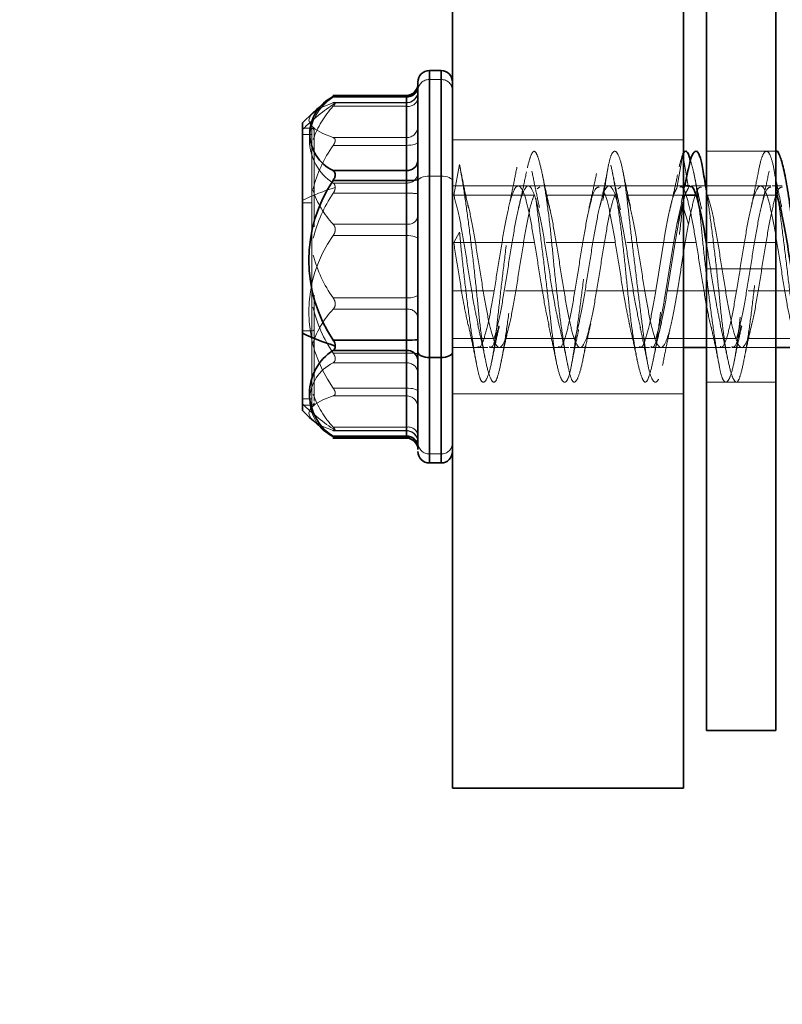
# Model space of a CAD drawing. Units: millimetres. Extents: x 28 to 558, y 39 to 400.
# Drawn here: x 83 to 87, y 264 to 268 of the extents above; entities that cross this region are included whole.
import ezdxf

# ---------------------------------------------------------------- set-up
doc = ezdxf.new("R2010")
doc.units = ezdxf.units.MM
doc.linetypes.add('HIDDEN', pattern=[1.905, 1.27, -0.635])
doc.layers.add('DIMENSION', color=7, linetype='Continuous')
doc.styles.add('SLDTEXTSTYLE0', font='TXT', dxfattribs={"width": 0.605})
doc.dimstyles.new('SLDDIMSTYLE0', dxfattribs={"dimtxt": 2.5, "dimasz": 2.5, "dimexe": 0, "dimexo": 0.0625, "dimtad": 1, "dimlfac": 10, "dimrnd": 1e-09, "dimzin": 12, "dimdsep": 46, "dimtxsty": 'SLDTEXTSTYLE0', "dimsah": 1, "dimcen": 0.09, "dimadec": 0, "dimazin": 3, "dimtfac": 1, "dimtofl": 0, "dimtmove": 0, "dimatfit": 3, "dimfxl": 1, "dimfrac": 2, "dimtolj": 1, "dimtzin": 12, "dimarcsym": 0})

# ---------------------------------------------------------------- blocks, each defined once
blk = doc.blocks.new('_D')
at = {"layer": 'DIMENSION', "transparency": 16777216}
for p, q in [((74.163, 279.403), (36.9061, 279.403)), ((37.9061, 279.403), (37.9061, 234.403)), ((84.663, 234.403), (36.9061, 234.403))]:
    blk.add_line(p, q, dxfattribs=at)
for points in [[(37.9061, 279.403), (37.5215, 276.903), (38.2908, 276.903)], [(37.9061, 234.403), (38.2908, 236.903), (37.5215, 236.903)]]:
    blk.add_solid(points, dxfattribs=at)
at = {"layer": 'DIMENSION', "transparency": 16777216, "char_height": 2.5, "attachment_point": 1, "rotation": 90, "style": 'SLDTEXTSTYLE0'}
for s, insert in [('450', (34.6835, 255.2437)), ('HZul.:', (34.6835, 246.084))]:
    blk.add_mtext(s, dxfattribs=dict(at, insert=insert))
blk = doc.blocks.new('_D_3')
at = {"layer": 'DIMENSION', "transparency": 16777216}
for p, q in [((68.7881, 376.403), (29.9494, 376.403)), ((30.9494, 234.403), (30.9494, 376.403)), ((84.663, 234.403), (29.9494, 234.403))]:
    blk.add_line(p, q, dxfattribs=at)
for points in [[(30.9494, 376.403), (30.5648, 373.903), (31.3341, 373.903)], [(30.9494, 234.403), (31.3341, 236.903), (30.5648, 236.903)]]:
    blk.add_solid(points, dxfattribs=at)
at = {"layer": 'DIMENSION', "transparency": 16777216, "insert": (27.7268, 301.5835), "char_height": 2.5, "attachment_point": 1, "rotation": 90, "style": 'SLDTEXTSTYLE0'}
blk.add_mtext('1420', dxfattribs=at)
blk = doc.blocks.new('_D_4')
at = {"layer": 'DIMENSION', "transparency": 16777216}
for p, q in [((76.163, 269.403), (76.163, 225.1018)), ((264.663, 234.403), (264.663, 225.1018)), ((76.163, 226.1018), (264.663, 226.1018))]:
    blk.add_line(p, q, dxfattribs=at)
for points in [[(76.163, 226.1018), (78.663, 225.7172), (78.663, 226.4865)], [(264.663, 226.1018), (262.163, 226.4865), (262.163, 225.7172)]]:
    blk.add_solid(points, dxfattribs=at)
at = {"layer": 'DIMENSION', "transparency": 16777216, "insert": (166.4958, 229.3245), "char_height": 2.5, "attachment_point": 1, "style": 'SLDTEXTSTYLE0'}
blk.add_mtext('1885', dxfattribs=at)
blk = doc.blocks.new('_D_5')
at = {"layer": 'DIMENSION', "transparency": 16777216}
for p, q in [((124.663, 279.403), (155.7721, 279.403)), ((154.7721, 279.403), (154.7721, 234.403))]:
    blk.add_line(p, q, dxfattribs=at)
for points in [[(154.7721, 279.403), (154.3874, 276.903), (155.1567, 276.903)], [(154.7721, 234.403), (155.1567, 236.903), (154.3874, 236.903)]]:
    blk.add_solid(points, dxfattribs=at)
at = {"layer": 'DIMENSION', "transparency": 16777216, "insert": (151.5494, 253.3688), "char_height": 2.5, "attachment_point": 1, "rotation": 90, "style": 'SLDTEXTSTYLE0'}
blk.add_mtext('450', dxfattribs=at)

msp = doc.modelspace()

# ---------------------------------------------------------------- linework, layer by layer
at = {"color": 7, "linetype": 'Continuous', "lineweight": 35}
for p, q in [((85.163, 264.903), (85.163, 279.403)), ((86.163, 264.903), (86.163, 279.403)), ((86.263, 273.9497), (86.263, 265.153)), ((86.563, 273.9497), (86.563, 265.153)), ((85.113, 268.0116), (85.063, 268.0116)), ((84.963, 267.9038), (84.6449, 267.9038)), ((84.6458, 267.8981), (84.963, 267.8981)), ((84.963, 267.5778), (84.963, 267.8981)), ((84.513, 267.7841), (84.513, 266.8738)), ((86.1836, 267.584), (86.1688, 267.5116)), ((84.6458, 267.5778), (84.963, 267.5778)), ((84.963, 267.5357), (84.963, 267.5778)), ((84.6458, 267.5357), (84.963, 267.5357)), ((84.963, 266.8435), (84.963, 267.5357)), ((86.1913, 267.5116), (86.163, 267.5116)), ((86.263, 267.5116), (86.2613, 267.5116)), ((84.513, 266.8738), (84.513, 266.5391)), ((84.6458, 266.8435), (84.963, 266.8435)), ((84.963, 266.7991), (84.963, 266.8435)), ((84.6458, 266.7991), (84.963, 266.7991)), ((84.963, 266.4272), (84.963, 266.7991)), ((86.163, 266.8116), (86.263, 266.8116)), ((86.563, 266.8116), (86.663, 266.8116)), ((85.113, 266.7687), (85.063, 266.7687)), ((84.6449, 266.4194), (84.963, 266.4194)), ((84.6458, 266.4272), (84.963, 266.4272)), ((85.063, 266.3116), (85.113, 266.3116)), ((86.263, 265.153), (86.563, 265.153)), ((85.163, 264.903), (86.163, 264.903))]:
    msp.add_line(p, q, dxfattribs=at)
at = {"color": 8, "linetype": 'Continuous', "lineweight": 35}
for p, q in [((85.063, 266.7687), (85.063, 268.0116)), ((85.113, 268.0116), (85.113, 266.7687)), ((84.963, 267.8981), (84.963, 267.9038)), ((86.163, 267.4719), (86.218, 267.4719)), ((86.563, 267.4719), (86.568, 267.4719)), ((85.063, 266.3116), (85.063, 266.7687)), ((85.113, 266.7687), (85.113, 266.3116)), ((84.963, 266.4194), (84.963, 266.4272))]:
    msp.add_line(p, q, dxfattribs=at)
at = {"color": 7, "linetype": 'HIDDEN', "lineweight": 18}
for p, q in [((85.063, 268.0116), (85.063, 267.5545)), ((85.063, 266.3508), (85.063, 268.0077)), ((85.113, 267.5545), (85.113, 268.0116)), ((85.113, 266.3508), (85.113, 268.0077)), ((85.113, 267.9724), (85.063, 267.9724)), ((85.063, 267.9724), (85.063, 266.3155)), ((85.113, 267.9724), (85.113, 266.3155)), ((84.6458, 267.8959), (84.963, 267.8959)), ((84.963, 267.9038), (84.963, 267.8959)), ((84.963, 267.8959), (84.963, 267.524)), ((84.963, 267.8725), (84.6446, 267.8725)), ((84.6458, 267.8713), (84.963, 267.8713)), ((84.6458, 267.8563), (84.963, 267.8563)), ((84.963, 267.8563), (84.963, 267.8724)), ((84.963, 267.7209), (84.963, 267.8713)), ((84.963, 267.8563), (84.963, 267.3457)), ((84.553, 267.7616), (84.513, 267.7616)), ((84.553, 267.7616), (84.553, 266.8842)), ((84.513, 267.7339), (84.553, 267.7339)), ((84.6458, 267.7209), (84.963, 267.7209)), ((84.963, 267.6871), (84.963, 267.7209)), ((86.163, 267.7116), (85.163, 267.7116)), ((84.6458, 267.6871), (84.963, 267.6871)), ((84.963, 267.0263), (84.963, 267.6871)), ((86.1597, 267.6484), (86.1347, 267.5024)), ((86.1847, 267.5024), (86.1597, 267.6484)), ((86.563, 267.6616), (86.263, 267.6616)), ((85.193, 267.605), (85.168, 267.4719)), ((85.218, 267.4719), (85.193, 267.605)), ((85.113, 267.5545), (85.063, 267.5545)), ((85.063, 267.5545), (85.063, 266.3116)), ((85.113, 266.3116), (85.113, 267.5545)), ((84.6458, 267.524), (84.963, 267.524)), ((84.963, 267.524), (84.963, 267.4797)), ((85.4913, 267.5116), (85.163, 267.5116)), ((85.5413, 267.5116), (85.4975, 267.5116)), ((85.5292, 267.4988), (85.5413, 267.5069)), ((85.8413, 267.5116), (85.5413, 267.5116)), ((85.8913, 267.5116), (85.8475, 267.5116)), ((85.8792, 267.4988), (85.8913, 267.5069)), ((86.163, 267.5116), (85.8913, 267.5116)), ((86.2413, 267.5116), (86.1975, 267.5116)), ((86.2613, 267.5116), (86.2413, 267.5116)), ((86.5413, 267.5116), (86.263, 267.5116)), ((86.5913, 267.5116), (86.5475, 267.5116)), ((84.6458, 267.4797), (84.963, 267.4797)), ((84.963, 267.4797), (84.963, 266.7875)), ((85.218, 267.4719), (85.168, 267.4719)), ((85.218, 267.4719), (85.518, 267.4719)), ((85.568, 267.4719), (85.868, 267.4719)), ((85.918, 267.4719), (86.163, 267.4719)), ((86.268, 267.4719), (86.563, 267.4719)), ((84.513, 267.4389), (84.553, 267.4389)), ((86.1347, 267.3461), (86.1554, 267.4414)), ((86.1597, 267.4252), (86.1347, 267.3461)), ((86.1847, 267.3461), (86.1597, 267.4252)), ((84.6458, 267.3457), (84.963, 267.3457)), ((84.963, 267.3457), (84.963, 267.2969)), ((84.6458, 267.2969), (84.963, 267.2969)), ((84.963, 267.2969), (84.963, 266.636)), ((85.193, 267.3117), (85.168, 267.2666)), ((85.218, 267.2666), (85.168, 267.2666)), ((85.218, 267.2666), (85.518, 267.2666)), ((85.568, 267.2666), (85.868, 267.2666)), ((85.918, 267.2666), (86.218, 267.2666)), ((86.268, 267.2666), (86.568, 267.2666)), ((86.263, 267.153), (86.563, 267.153)), ((84.563, 267.0388), (84.563, 266.8889)), ((84.6458, 267.0263), (84.963, 267.0263)), ((84.963, 266.9774), (84.963, 267.0263)), ((85.163, 267.0565), (85.343, 267.0565)), ((85.393, 267.0565), (85.693, 267.0565)), ((85.743, 267.0565), (86.043, 267.0565)), ((86.093, 267.0565), (86.393, 267.0565)), ((86.443, 267.0565), (86.743, 267.0565)), ((84.6458, 266.9774), (84.963, 266.9774)), ((84.963, 266.4669), (84.963, 266.9774)), ((84.513, 266.8842), (84.553, 266.8842)), ((84.553, 266.8842), (84.553, 266.5616)), ((85.163, 266.8512), (85.343, 266.8512)), ((85.393, 266.8512), (85.693, 266.8512)), ((85.743, 266.8512), (86.043, 266.8512)), ((86.093, 266.8512), (86.393, 266.8512)), ((86.443, 266.8512), (86.743, 266.8512)), ((84.6458, 266.7875), (84.963, 266.7875)), ((84.963, 266.7875), (84.963, 266.7453)), ((85.163, 266.8116), (85.3163, 266.8116)), ((85.3225, 266.8116), (85.3663, 266.8116)), ((85.3663, 266.8116), (85.6663, 266.8116)), ((85.6725, 266.8116), (85.7163, 266.8116)), ((85.7163, 266.8116), (86.0163, 266.8116)), ((86.0225, 266.8116), (86.0663, 266.8116)), ((86.0663, 266.8116), (86.163, 266.8116)), ((86.263, 266.8116), (86.3663, 266.8116)), ((86.3725, 266.8116), (86.4163, 266.8116)), ((86.4163, 266.8116), (86.563, 266.8116)), ((84.6458, 266.7453), (84.963, 266.7453)), ((84.963, 266.7453), (84.963, 266.4251)), ((86.263, 266.6616), (86.563, 266.6616)), ((84.6458, 266.636), (84.963, 266.636)), ((84.6458, 266.6022), (84.963, 266.6022)), ((84.963, 266.636), (84.963, 266.6022)), ((84.963, 266.6022), (84.963, 266.4519)), ((85.163, 266.6116), (86.163, 266.6116)), ((84.513, 266.5893), (84.553, 266.5893)), ((84.513, 266.5616), (84.553, 266.5616)), ((84.6446, 266.4507), (84.963, 266.4507)), ((84.6458, 266.4669), (84.963, 266.4669)), ((84.6458, 266.4519), (84.963, 266.4519)), ((84.963, 266.4669), (84.963, 266.4508)), ((84.6458, 266.4251), (84.963, 266.4251)), ((84.963, 266.4251), (84.963, 266.4194)), ((85.113, 266.3508), (85.063, 266.3508))]:
    msp.add_line(p, q, dxfattribs=at)
at = {"color": 7, "linetype": 'HIDDEN', "lineweight": 18, "flags": 128}
for points in [[(84.6458, 267.8713), (84.6005, 267.854), (84.5674, 267.8354), (84.5473, 267.816), (84.5405, 267.7961), (84.5473, 267.7762), (84.5674, 267.7568), (84.6005, 267.7382), (84.6458, 267.7209)], [(85.013, 267.7021), (85.0121, 267.6992), (85.0092, 267.6964), (85.0046, 267.6938), (84.9984, 267.6915), (84.9908, 267.6897), (84.9822, 267.6883), (84.9728, 267.6874), (84.963, 267.6871)], [(85.013, 267.5314), (85.014, 267.5359), (85.0168, 267.5402), (85.0215, 267.5442), (85.0277, 267.5477), (85.0353, 267.5506), (85.0439, 267.5527), (85.0533, 267.5541), (85.063, 267.5545)], [(85.163, 267.5314), (85.1621, 267.5359), (85.1592, 267.5402), (85.1546, 267.5442), (85.1484, 267.5477), (85.1408, 267.5506), (85.1322, 267.5527), (85.1228, 267.5541), (85.113, 267.5545)], [(85.013, 267.2819), (85.0121, 267.2848), (85.0092, 267.2876), (85.0046, 267.2902), (84.9984, 267.2925), (84.9908, 267.2944), (84.9822, 267.2958), (84.9728, 267.2966), (84.963, 267.2969)], [(85.013, 267.0413), (85.0121, 267.0383), (85.0092, 267.0355), (85.0046, 267.0329), (84.9984, 267.0307), (84.9908, 267.0288), (84.9822, 267.0274), (84.9728, 267.0265), (84.963, 267.0263)], [(84.563, 266.8889), (84.5628, 266.888), (84.5623, 266.8871), (84.5613, 266.8863), (84.5601, 266.8856), (84.5586, 266.885), (84.5569, 266.8846), (84.555, 266.8843), (84.553, 266.8842)], [(84.6458, 266.4519), (84.6005, 266.4692), (84.5674, 266.4878), (84.5473, 266.5072), (84.5405, 266.5271), (84.5473, 266.5469), (84.5674, 266.5664), (84.6005, 266.5849), (84.6458, 266.6022)], [(85.013, 266.621), (85.0121, 266.624), (85.0092, 266.6268), (85.0046, 266.6294), (84.9984, 266.6316), (84.9908, 266.6335), (84.9822, 266.6349), (84.9728, 266.6358), (84.963, 266.636)]]:
    msp.add_lwpolyline(points, dxfattribs=at)
at = {"color": 7, "linetype": 'Continuous', "lineweight": 35, "flags": 128}
for points in [[(85.013, 266.7918), (85.014, 266.7873), (85.0168, 266.7829), (85.0215, 266.7789), (85.0277, 266.7754), (85.0353, 266.7726), (85.0439, 266.7704), (85.0533, 266.7691), (85.063, 266.7687)], [(85.163, 266.7918), (85.1621, 266.7873), (85.1592, 266.7829), (85.1546, 266.7789), (85.1484, 266.7754), (85.1408, 266.7726), (85.1322, 266.7704), (85.1228, 266.7691), (85.113, 266.7687)]]:
    msp.add_lwpolyline(points, dxfattribs=at)
at = {"color": 7, "linetype": 'Continuous', "lineweight": 35}
for centre, radius, start, end in [((85.063, 267.9616), 0.05, 90, 180), ((85.113, 267.9616), 0.05, 0, 90), ((84.963, 267.9538), 0.05, 270, 0), ((84.9657, 267.9454), 0.0474, 266.7714, 356.3586), ((85.163, 267.1616), 0.9, 125.466, 136.2383), ((84.722, 267.738), 0.1773, 115.4393, 244.5607), ((84.9657, 267.6252), 0.0474, 266.7714, 356.3586), ((85.162, 267.1896), 0.6215, 146.1581, 213.8419), ((84.9755, 267.8276), 0.2922, 267.5529, 277.3777), ((84.9727, 267.8373), 1.0675, 244.4969, 252.6816), ((84.9755, 267.1354), 0.2922, 267.5529, 277.3777), ((84.7638, 266.6132), 0.2202, 122.3873, 237.6127), ((84.9666, 266.7527), 0.0466, 5.2576, 94.434), ((85.163, 267.1616), 0.9, 223.7617, 234.8828), ((84.9666, 266.3808), 0.0466, 5.2576, 94.434), ((84.963, 266.3694), 0.05, 0, 90), ((85.063, 266.3616), 0.05, 180, 270), ((85.113, 266.3616), 0.05, 270, 0)]:
    msp.add_arc(centre, radius, start, end, dxfattribs=at)
at = {"color": 7, "linetype": 'HIDDEN', "lineweight": 18}
for centre, radius, start, end in [((85.0619, 267.9235), 0.0489, 88.6799, 178.6161), ((85.1142, 267.9235), 0.0489, 1.3839, 91.3201), ((84.9666, 267.9424), 0.0466, 265.566, 354.7424), ((84.963, 267.9225), 0.05, 270, 0), ((84.7638, 267.71), 0.2202, 122.3873, 237.6127), ((84.9636, 267.9207), 0.0494, 269.3175, 359.3009), ((84.9698, 267.9001), 0.0444, 261.1991, 346.9189), ((85.1412, 267.1241), 0.8906, 123.0983, 134.8578), ((84.9435, 267.5789), 0.4069, 137.026, 160.7289), ((84.553, 267.7516), 0.01, 0, 90), ((84.9636, 267.7703), 0.0494, 269.3175, 359.3009), ((85.1196, 267.3534), 0.5795, 144.8399, 165.698), ((84.9666, 267.5705), 0.0466, 265.566, 354.7424), ((84.9727, 266.4858), 1.0675, 107.3184, 115.5031), ((84.9428, 267.6225), 0.406, 198.6182, 222.9919), ((85.1621, 267.1335), 0.6216, 146.1607, 165.8294), ((84.9755, 267.1877), 0.2922, 82.6223, 92.4471), ((84.9698, 267.3896), 0.0444, 261.1991, 346.9189), ((85.1125, 266.9665), 0.5718, 144.6987, 215.3013), ((85.1198, 267.3601), 0.5797, 194.8531, 215.1582), ((85.1621, 267.1337), 0.6216, 193.6379, 213.8393), ((84.9428, 266.7006), 0.406, 137.0081, 161.3818), ((84.9698, 266.9336), 0.0444, 13.0811, 98.8009), ((84.9755, 266.4956), 0.2922, 82.6223, 92.4471), ((84.722, 266.5852), 0.1773, 115.4393, 244.5607), ((84.9657, 266.698), 0.0474, 3.6414, 93.2286), ((84.9435, 266.7443), 0.4069, 199.2711, 222.974), ((84.9636, 266.5528), 0.0494, 0.6991, 90.6825), ((85.1412, 267.1991), 0.8906, 225.1422, 236.9017), ((84.553, 266.5716), 0.01, 270, 0), ((84.9698, 266.4231), 0.0444, 13.0811, 98.8009), ((84.9636, 266.4025), 0.0494, 0.6991, 90.6825), ((84.963, 266.4007), 0.05, 0, 90), ((84.9657, 266.3777), 0.0474, 3.6414, 93.2286), ((85.0619, 266.3997), 0.0489, 181.3839, 271.3201), ((85.1142, 266.3997), 0.0489, 268.6799, 358.6161)]:
    msp.add_arc(centre, radius, start, end, dxfattribs=at)
at = {"color": 7, "linetype": 'Continuous', "lineweight": 35}
for points, knots in [([(85.013, 266.7918), (85.013, 266.8902), (85.013, 267.0871), (85.013, 267.4082), (85.013, 267.6904), (85.013, 267.8831), (85.013, 267.972), (85.013, 267.9542), (85.013, 267.951)], [0, 0, 0, 0, 0.191441, 0.382957, 0.574443, 0.765927, 0.957411, 1, 1, 1, 1]), ([(86.1597, 267.6484), (86.1639, 267.6546), (86.1726, 267.6675), (86.1848, 267.654), (86.1921, 267.6263), (86.1939, 267.6196)], [0, 0, 0, 0, 0.415191, 0.857787, 1, 1, 1, 1]), ([(86.1836, 267.5801), (86.1853, 267.5887), (86.1923, 267.6257), (86.2058, 267.6567), (86.2222, 267.6668), (86.2365, 267.6374), (86.2481, 267.579), (86.258, 267.5177), (86.263, 267.4867)], [0, 0, 0, 0, 0.06009, 0.258383, 0.454019, 0.639712, 0.817563, 1, 1, 1, 1]), ([(86.563, 267.6576), (86.5642, 267.6592), (86.5695, 267.6667), (86.5805, 267.6455), (86.597, 267.5908), (86.6141, 267.4992), (86.6301, 267.3849), (86.6431, 267.2586), (86.6532, 267.1504), (86.6607, 267.0889), (86.663, 267.0693)], [0, 0, 0, 0, 0.038929, 0.185231, 0.339367, 0.495596, 0.647695, 0.790375, 0.933056, 1, 1, 1, 1]), ([(84.6458, 267.5357), (84.6483, 267.5397), (84.652, 267.5458), (84.6544, 267.5543), (84.6551, 267.5604), (84.6544, 267.566), (84.652, 267.5726), (84.6483, 267.5758), (84.6458, 267.5778)], [0, 0, 0, 0, 0.249564, 0.37905, 0.500063, 0.62078, 0.750586, 1, 1, 1, 1]), ([(86.1913, 267.5066), (86.1933, 267.5081), (86.2022, 267.5149), (86.2111, 267.4907), (86.218, 267.4719)], [0, 0, 0, 0, 0.221075, 1, 1, 1, 1]), ([(86.218, 267.4719), (86.2253, 267.446), (86.2399, 267.394), (86.2549, 267.3094), (86.2626, 267.2615), (86.263, 267.2589)], [0, 0, 0, 0, 0.486111, 0.972222, 1, 1, 1, 1]), ([(86.568, 267.4719), (86.5753, 267.4461), (86.5899, 267.3945), (86.6118, 267.2684), (86.6337, 267.1316), (86.6507, 267.0213), (86.6605, 266.9751), (86.663, 266.9633)], [0, 0, 0, 0, 0.230263, 0.460526, 0.690789, 0.921053, 1, 1, 1, 1]), ([(84.6549, 266.8182), (84.6544, 266.8226), (84.6534, 266.8313), (84.6484, 266.8394), (84.6458, 266.8435)], [0, 0, 0, 0, 0.500203, 1, 1, 1, 1]), ([(84.6458, 266.7991), (84.6484, 266.8015), (84.6534, 266.8061), (84.6544, 266.8142), (84.6549, 266.8182)], [0, 0, 0, 0, 0.499797, 1, 1, 1, 1]), ([(85.013, 266.3722), (85.013, 266.3753), (85.013, 266.3824), (85.013, 266.5322), (85.013, 266.7053), (85.013, 266.7918)], [0, 0, 0, 0, 0.279958, 0.64005, 1, 1, 1, 1]), ([(84.6458, 266.4251), (84.6483, 266.4234), (84.652, 266.4209), (84.6544, 266.4195), (84.6551, 266.4193), (84.6544, 266.4201), (84.652, 266.4223), (84.6483, 266.4253), (84.6458, 266.4272)], [0, 0, 0, 0, 0.249564, 0.37905, 0.500063, 0.62078, 0.750586, 1, 1, 1, 1])]:
    msp.add_open_spline(points, degree=3, knots=knots, dxfattribs=at)
at = {"color": 7, "linetype": 'HIDDEN', "lineweight": 18}
for points, knots in [([(84.6458, 267.8981), (84.6483, 267.8998), (84.652, 267.9023), (84.6544, 267.9037), (84.6551, 267.9039), (84.6544, 267.9031), (84.652, 267.9009), (84.6483, 267.8979), (84.6458, 267.8959)], [0, 0, 0, 0, 0.249564, 0.37905, 0.500063, 0.62078, 0.750586, 1, 1, 1, 1]), ([(84.6458, 267.8713), (84.6484, 267.872), (84.6534, 267.8734), (84.6544, 267.8712), (84.6549, 267.8702)], [0, 0, 0, 0, 0.499797, 1, 1, 1, 1]), ([(84.6549, 267.8702), (84.6544, 267.8684), (84.6534, 267.8649), (84.6484, 267.8591), (84.6458, 267.8563)], [0, 0, 0, 0, 0.500203, 1, 1, 1, 1]), ([(84.563, 267.7438), (84.563, 267.7462), (84.563, 267.7593), (84.563, 267.6939), (84.563, 267.5506), (84.563, 267.4136), (84.563, 267.3358), (84.563, 267.3343)], [0, 0, 0, 0, 0.06861, 0.377113, 0.685616, 0.994128, 1, 1, 1, 1]), ([(84.6458, 267.6871), (84.6483, 267.6909), (84.652, 267.6966), (84.6544, 267.704), (84.6551, 267.7091), (84.6544, 267.7134), (84.652, 267.7181), (84.6483, 267.7198), (84.6458, 267.7209)], [0, 0, 0, 0, 0.249564, 0.37905, 0.500063, 0.62078, 0.750586, 1, 1, 1, 1]), ([(85.193, 267.605), (85.1972, 267.5821), (85.2059, 267.5349), (85.2219, 267.4273), (85.239, 267.2988), (85.2556, 267.1606), (85.2698, 267.0276), (85.2817, 266.9051), (85.297, 266.798), (85.3139, 266.715), (85.3307, 266.6667), (85.346, 266.6566), (85.3579, 266.6814), (85.3722, 266.7396), (85.3887, 266.8314), (85.4058, 266.9502), (85.4218, 267.0819), (85.4347, 267.2153), (85.4476, 267.3451), (85.4636, 267.4655), (85.4807, 267.5655), (85.4972, 267.6331), (85.5115, 267.6644), (85.5233, 267.6611), (85.5386, 267.6225), (85.5555, 267.5475), (85.5724, 267.4424), (85.5877, 267.3201), (85.5996, 267.1894), (85.6138, 267.0554), (85.6304, 266.9245), (85.6475, 266.8103), (85.6635, 266.7255), (85.6764, 266.6739), (85.6892, 266.6556), (85.7053, 266.6733), (85.7224, 266.7294), (85.7389, 266.8179), (85.7531, 266.9281), (85.765, 267.0531), (85.7803, 267.1883), (85.7972, 267.3262), (85.8141, 267.4513), (85.8294, 267.5508), (85.8413, 267.6214), (85.8555, 267.6611), (85.872, 267.665), (85.8891, 267.6296), (85.9051, 267.5598), (85.918, 267.4641), (85.9309, 267.3478), (85.9469, 267.2144), (85.964, 267.0735), (85.9806, 266.9411), (85.9948, 266.8293), (86.0067, 266.7413), (86.022, 266.6811), (86.0389, 266.6554), (86.0557, 266.6691), (86.071, 266.7187), (86.0829, 266.7978), (86.0972, 266.9027), (86.1137, 267.0309), (86.1308, 267.1706), (86.1468, 267.3075), (86.1555, 267.3868), (86.1597, 267.4252)], [0, 0, 0, 0, 0.014905, 0.030794, 0.047115, 0.063217, 0.078501, 0.093139, 0.108753, 0.125, 0.141247, 0.156861, 0.171499, 0.186783, 0.202885, 0.219206, 0.235095, 0.25, 0.264905, 0.280794, 0.297115, 0.313217, 0.328501, 0.343139, 0.358753, 0.375, 0.391247, 0.406861, 0.421499, 0.436783, 0.452885, 0.469206, 0.485095, 0.5, 0.514905, 0.530794, 0.547115, 0.563217, 0.578501, 0.593139, 0.608753, 0.625, 0.641247, 0.656861, 0.671499, 0.686783, 0.702885, 0.719206, 0.735095, 0.75, 0.764905, 0.780794, 0.797115, 0.813217, 0.828501, 0.843139, 0.858753, 0.875, 0.891247, 0.906861, 0.921499, 0.936783, 0.952885, 0.969206, 0.985095, 1, 1, 1, 1]), ([(85.193, 267.3117), (85.1972, 267.2695), (85.2059, 267.1824), (85.2219, 267.0449), (85.239, 266.9137), (85.2556, 266.803), (85.2698, 266.7221), (85.2817, 266.672), (85.297, 266.6552), (85.3139, 266.6766), (85.3307, 266.7357), (85.346, 266.8242), (85.3579, 266.9342), (85.3722, 267.0609), (85.3887, 267.1999), (85.4058, 267.3376), (85.4218, 267.4586), (85.4347, 267.5551), (85.4476, 267.6248), (85.4636, 267.663), (85.4807, 267.6634), (85.4972, 267.6252), (85.5115, 267.5549), (85.5233, 267.4586), (85.5386, 267.3393), (85.5555, 267.2023), (85.5724, 267.0622), (85.5877, 266.9341), (85.5996, 266.8242), (85.6138, 266.7365), (85.6304, 266.6773), (85.6475, 266.6551), (85.6635, 266.6717), (85.6764, 266.7223), (85.6892, 266.8028), (85.7053, 266.9117), (85.7224, 267.0428), (85.7389, 267.1814), (85.7531, 267.3137), (85.765, 267.4342), (85.7803, 267.5381), (85.7972, 267.6168), (85.8141, 267.6601), (85.8294, 267.6652), (85.8413, 267.6355), (85.8555, 267.5728), (85.872, 267.4771), (85.8891, 267.3556), (85.9051, 267.2225), (85.918, 267.0891), (85.9309, 266.9606), (85.9469, 266.8427), (85.964, 266.7465), (85.9806, 266.6835), (85.9948, 266.6571), (86.0067, 266.6654), (86.022, 266.7088), (86.0389, 266.7882), (86.0557, 266.8967), (86.071, 267.0211), (86.0829, 267.1527), (86.0972, 267.2861), (86.1137, 267.4154), (86.1308, 267.5258), (86.1468, 267.6085), (86.1555, 267.6354), (86.1597, 267.6484)], [0, 0, 0, 0, 0.014905, 0.030794, 0.047115, 0.063217, 0.078501, 0.093139, 0.108753, 0.125, 0.141247, 0.156861, 0.171499, 0.186783, 0.202885, 0.219206, 0.235095, 0.25, 0.264905, 0.280794, 0.297115, 0.313217, 0.328501, 0.343139, 0.358753, 0.375, 0.391247, 0.406861, 0.421499, 0.436783, 0.452885, 0.469206, 0.485095, 0.5, 0.514905, 0.530794, 0.547115, 0.563217, 0.578501, 0.593139, 0.608753, 0.625, 0.641247, 0.656861, 0.671499, 0.686783, 0.702885, 0.719206, 0.735095, 0.75, 0.764905, 0.780794, 0.797115, 0.813217, 0.828501, 0.843139, 0.858753, 0.875, 0.891247, 0.906861, 0.921499, 0.936783, 0.952885, 0.969206, 0.985095, 1, 1, 1, 1]), ([(86.1939, 267.6196), (86.1979, 267.607), (86.2074, 267.5765), (86.2222, 267.4903), (86.2365, 267.3783), (86.2483, 267.2514), (86.2636, 267.116), (86.2805, 266.9792), (86.2974, 266.8566), (86.3127, 266.7606), (86.3246, 266.6942), (86.3388, 266.6593), (86.3554, 266.6607), (86.3725, 266.7011), (86.3885, 266.7753), (86.4014, 266.8744), (86.4142, 266.9931), (86.4303, 267.1277), (86.4474, 267.2683), (86.4639, 267.3989), (86.4781, 267.5079), (86.49, 267.5921), (86.5053, 267.6477), (86.5222, 267.6682), (86.5391, 267.6493), (86.5544, 267.595), (86.5663, 267.512), (86.5805, 267.404), (86.597, 267.2739), (86.6141, 267.1332), (86.6302, 266.999), (86.6418, 266.888), (86.6493, 266.8343), (86.6525, 266.8116)], [0, 0, 0, 0, 0.023612, 0.057513, 0.08969, 0.120509, 0.153382, 0.187588, 0.221794, 0.254667, 0.285486, 0.317664, 0.351564, 0.385925, 0.419377, 0.450758, 0.48214, 0.515592, 0.549953, 0.583853, 0.616031, 0.646849, 0.679723, 0.713929, 0.748135, 0.781008, 0.811827, 0.844004, 0.877905, 0.912266, 0.945718, 0.977099, 1, 1, 1, 1]), ([(86.263, 267.4867), (86.2632, 267.4856), (86.2686, 267.4531), (86.2807, 267.3649), (86.2974, 267.2322), (86.3127, 267.0959), (86.3246, 266.9676), (86.3388, 266.8512), (86.3554, 266.7537), (86.3725, 266.6868), (86.3885, 266.6573), (86.4014, 266.6643), (86.4142, 266.7051), (86.4303, 266.7802), (86.4474, 266.8868), (86.4639, 267.0133), (86.4781, 267.1459), (86.49, 267.2782), (86.5053, 267.405), (86.5222, 267.518), (86.5391, 267.602), (86.553, 267.6505), (86.5602, 267.6556), (86.563, 267.6576)], [0, 0, 0, 0, 0.0019352, 0.0544675, 0.1069998, 0.1574855, 0.2048154, 0.2542324, 0.3062955, 0.3590657, 0.4104406, 0.4586345, 0.5068283, 0.5582033, 0.6109735, 0.6630365, 0.7124536, 0.7597835, 0.8102691, 0.8628015, 0.9153338, 0.9658194, 1, 1, 1, 1]), ([(85.2322, 267.4151), (85.2257, 267.4446), (85.2124, 267.5049), (85.2006, 267.5661), (85.1945, 267.5973)], [0, 0, 0, 0, 0.4894365, 1, 1, 1, 1]), ([(85.4417, 267.5921), (85.4364, 267.5651), (85.4259, 267.5116), (85.4153, 267.4608), (85.41, 267.4357)], [0, 0, 0, 0, 0.506102, 1, 1, 1, 1]), ([(85.8354, 267.5848), (85.8299, 267.5566), (85.8191, 267.501), (85.8075, 267.448), (85.8018, 267.4219)], [0, 0, 0, 0, 0.5064039, 1, 1, 1, 1]), ([(86.4903, 267.5862), (86.4847, 267.5575), (86.4736, 267.5013), (86.4622, 267.4478), (86.4567, 267.4216)], [0, 0, 0, 0, 0.50975, 1, 1, 1, 1]), ([(86.5883, 267.4214), (86.5827, 267.4476), (86.5714, 267.5013), (86.5603, 267.5576), (86.5546, 267.5863)], [0, 0, 0, 0, 0.490123, 1, 1, 1, 1]), ([(85.483, 267.5719), (85.4771, 267.5433), (85.4654, 267.487), (85.4531, 267.434), (85.447, 267.408)], [0, 0, 0, 0, 0.508421, 1, 1, 1, 1]), ([(85.5395, 267.4175), (85.5341, 267.4426), (85.5231, 267.4937), (85.5123, 267.5479), (85.5069, 267.5755)], [0, 0, 0, 0, 0.492347, 1, 1, 1, 1]), ([(85.5868, 267.4033), (85.5808, 267.429), (85.5685, 267.4814), (85.5569, 267.5373), (85.551, 267.5657)], [0, 0, 0, 0, 0.4916303, 1, 1, 1, 1]), ([(85.7864, 267.5648), (85.7808, 267.538), (85.7698, 267.4851), (85.7585, 267.4358), (85.753, 267.4114)], [0, 0, 0, 0, 0.506057, 1, 1, 1, 1]), ([(85.8905, 267.4084), (85.8843, 267.4351), (85.8718, 267.4894), (85.8601, 267.5467), (85.8542, 267.5758)], [0, 0, 0, 0, 0.491423, 1, 1, 1, 1]), ([(85.9337, 267.4202), (85.9281, 267.4457), (85.9168, 267.4967), (85.9061, 267.5496), (85.9008, 267.576)], [0, 0, 0, 0, 0.499631, 1, 1, 1, 1]), ([(86.1375, 267.5591), (86.1319, 267.5323), (86.1209, 267.4792), (86.1094, 267.4299), (86.1037, 267.4055)], [0, 0, 0, 0, 0.50572, 1, 1, 1, 1]), ([(86.242, 267.4113), (86.2362, 267.4368), (86.2243, 267.4884), (86.2129, 267.5434), (86.2071, 267.5714)], [0, 0, 0, 0, 0.492229, 1, 1, 1, 1]), ([(86.5339, 267.5748), (86.5276, 267.5447), (86.5154, 267.4856), (86.5022, 267.4294), (86.4958, 267.4019)], [0, 0, 0, 0, 0.510863, 1, 1, 1, 1]), ([(84.6458, 267.524), (84.6484, 267.5217), (84.6534, 267.5171), (84.6544, 267.509), (84.6549, 267.505)], [0, 0, 0, 0, 0.499797, 1, 1, 1, 1]), ([(84.6549, 267.505), (84.6544, 267.5006), (84.6534, 267.4918), (84.6484, 267.4837), (84.6458, 267.4797)], [0, 0, 0, 0, 0.500203, 1, 1, 1, 1]), ([(85.693, 267.0565), (85.7003, 267.1018), (85.7149, 267.1923), (85.7368, 267.3281), (85.7587, 267.4357), (85.7789, 267.5027), (85.7919, 267.5057), (85.7975, 267.5069)], [0, 0, 0, 0, 0.209311, 0.418622, 0.627934, 0.837245, 1, 1, 1, 1]), ([(86.1475, 267.5058), (86.1502, 267.5073), (86.1598, 267.5126), (86.1764, 267.4707), (86.1972, 267.3877), (86.2111, 267.307), (86.218, 267.2666)], [0, 0, 0, 0, 0.11353, 0.40902, 0.70451, 1, 1, 1, 1]), ([(86.1688, 267.5116), (86.1688, 267.5113), (86.1638, 267.4869), (86.1588, 267.4636), (86.1538, 267.4406)], [0, 0, 0, 0, 0.010037, 1, 1, 1, 1]), ([(86.2413, 267.5066), (86.2363, 267.5061), (86.2244, 267.5049), (86.2055, 267.4488), (86.1916, 267.3803), (86.1847, 267.3461)], [0, 0, 0, 0, 0.263672, 0.631836, 1, 1, 1, 1]), ([(86.393, 266.8512), (86.4003, 266.8771), (86.4149, 266.9287), (86.4368, 267.0544), (86.4587, 267.1929), (86.4805, 267.3279), (86.5024, 267.4357), (86.5227, 267.5027), (86.5356, 267.5057), (86.5413, 267.5069)], [0, 0, 0, 0, 0.1475454, 0.2950908, 0.4426362, 0.5901816, 0.737727, 0.8852724, 1, 1, 1, 1]), ([(86.443, 266.8512), (86.4503, 266.8771), (86.4649, 266.9287), (86.4868, 267.0544), (86.5087, 267.1929), (86.5305, 267.3279), (86.5524, 267.4357), (86.5727, 267.5027), (86.5856, 267.5057), (86.5913, 267.5069)], [0, 0, 0, 0, 0.147545, 0.295091, 0.442636, 0.590182, 0.737727, 0.885272, 1, 1, 1, 1]), ([(85.168, 267.4719), (85.1753, 267.4461), (85.1899, 267.3945), (85.2118, 267.2686), (85.2337, 267.1309), (85.2542, 267.0014), (85.2675, 266.9402), (85.2734, 266.9127)], [0, 0, 0, 0, 0.2075338, 0.4150676, 0.6226014, 0.8301352, 1, 1, 1, 1]), ([(85.393, 266.8512), (85.4003, 266.8771), (85.4149, 266.9288), (85.4368, 267.0543), (85.4587, 267.1932), (85.4805, 267.3265), (85.5, 267.4285), (85.5122, 267.4608), (85.517, 267.4737)], [0, 0, 0, 0, 0.176411, 0.352823, 0.529234, 0.705645, 0.882057, 1, 1, 1, 1]), ([(85.518, 267.4719), (85.5253, 267.4461), (85.5399, 267.3945), (85.5618, 267.2686), (85.5837, 267.1309), (85.6041, 267.002), (85.6172, 266.9414), (85.6231, 266.9143)], [0, 0, 0, 0, 0.208216, 0.416432, 0.624649, 0.832865, 1, 1, 1, 1]), ([(85.743, 266.8512), (85.7503, 266.8771), (85.7649, 266.9288), (85.7868, 267.0543), (85.8087, 267.1932), (85.8305, 267.3265), (85.85, 267.4285), (85.8622, 267.4608), (85.867, 267.4737)], [0, 0, 0, 0, 0.176411, 0.352823, 0.529234, 0.705645, 0.882057, 1, 1, 1, 1]), ([(85.8193, 267.4806), (85.821, 267.478), (85.8299, 267.464), (85.8462, 267.3906), (85.8607, 267.308), (85.868, 267.2666)], [0, 0, 0, 0, 0.101587, 0.550794, 1, 1, 1, 1]), ([(85.868, 267.4719), (85.8753, 267.4461), (85.8899, 267.3945), (85.9118, 267.2687), (85.9337, 267.1308), (85.9552, 266.9953), (85.9696, 266.9296), (85.9766, 266.8974)], [0, 0, 0, 0, 0.201553, 0.403105, 0.604658, 0.80621, 1, 1, 1, 1]), ([(84.6458, 267.3457), (84.6483, 267.3426), (84.652, 267.3378), (84.6544, 267.3295), (84.6551, 267.3228), (84.6544, 267.3159), (84.652, 267.3068), (84.6483, 267.3008), (84.6458, 267.2969)], [0, 0, 0, 0, 0.2495637, 0.3790498, 0.5000625, 0.6207805, 0.7505858, 1, 1, 1, 1]), ([(85.168, 267.2666), (85.1753, 267.2216), (85.1899, 267.1314), (85.2108, 266.9993), (85.2244, 266.9368), (85.2307, 266.9078)], [0, 0, 0, 0, 0.349151, 0.698302, 1, 1, 1, 1]), ([(85.518, 267.2666), (85.5253, 267.2216), (85.5399, 267.1314), (85.5608, 266.9995), (85.5743, 266.9372), (85.5806, 266.9084)], [0, 0, 0, 0, 0.349772, 0.699543, 1, 1, 1, 1]), ([(85.868, 267.2666), (85.8753, 267.2216), (85.8899, 267.1315), (85.9104, 267.0018), (85.9235, 266.941), (85.9294, 266.9139)], [0, 0, 0, 0, 0.356303, 0.712606, 1, 1, 1, 1]), ([(86.218, 267.2666), (86.2253, 267.2215), (86.2399, 267.1313), (86.2615, 266.9953), (86.2758, 266.9298), (86.2827, 266.8978)], [0, 0, 0, 0, 0.338042, 0.676084, 1, 1, 1, 1]), ([(86.263, 267.2589), (86.2699, 267.2164), (86.2841, 267.1288), (86.3044, 267.0003), (86.3178, 266.9384), (86.3239, 266.9102)], [0, 0, 0, 0, 0.338607, 0.697736, 1, 1, 1, 1]), ([(86.568, 267.2666), (86.5753, 267.2215), (86.5899, 267.1314), (86.6111, 266.9973), (86.6251, 266.9332), (86.6317, 266.9027)], [0, 0, 0, 0, 0.343398, 0.686797, 1, 1, 1, 1]), ([(84.6458, 266.9774), (84.6483, 266.9806), (84.652, 266.9853), (84.6544, 266.9937), (84.6551, 267.0004), (84.6544, 267.0072), (84.652, 267.0164), (84.6483, 267.0223), (84.6458, 267.0263)], [0, 0, 0, 0, 0.249564, 0.37905, 0.500063, 0.62078, 0.750586, 1, 1, 1, 1]), ([(85.2725, 266.8162), (85.2742, 266.8148), (85.2831, 266.807), (85.2993, 266.8461), (85.3212, 266.9295), (85.3357, 267.0142), (85.343, 267.0565)], [0, 0, 0, 0, 0.069024, 0.379349, 0.689675, 1, 1, 1, 1]), ([(85.6225, 266.8162), (85.6242, 266.8148), (85.6331, 266.807), (85.6493, 266.8461), (85.6712, 266.9295), (85.6857, 267.0142), (85.693, 267.0565)], [0, 0, 0, 0, 0.069024, 0.379349, 0.689675, 1, 1, 1, 1]), ([(85.9725, 266.8162), (85.9742, 266.8148), (85.9831, 266.807), (85.9993, 266.8461), (86.0212, 266.9295), (86.0357, 267.0142), (86.043, 267.0565)], [0, 0, 0, 0, 0.069024, 0.379349, 0.689675, 1, 1, 1, 1]), ([(86.0225, 266.8162), (86.0242, 266.8148), (86.0331, 266.807), (86.0493, 266.8461), (86.0712, 266.9295), (86.0857, 267.0142), (86.093, 267.0565)], [0, 0, 0, 0, 0.069024, 0.379349, 0.689675, 1, 1, 1, 1]), ([(86.3225, 266.8162), (86.3242, 266.8148), (86.3331, 266.807), (86.3493, 266.8461), (86.3712, 266.9295), (86.3857, 267.0142), (86.393, 267.0565)], [0, 0, 0, 0, 0.069024, 0.379349, 0.689675, 1, 1, 1, 1]), ([(85.2308, 266.9115), (85.2369, 266.8843), (85.2494, 266.8288), (85.2608, 266.7708), (85.2667, 266.7414)], [0, 0, 0, 0, 0.491466, 1, 1, 1, 1]), ([(85.2712, 266.9141), (85.2769, 266.8896), (85.2884, 266.8398), (85.2995, 266.7864), (85.3051, 266.7594)], [0, 0, 0, 0, 0.493509, 1, 1, 1, 1]), ([(85.3634, 266.9063), (85.3587, 266.8867), (85.3467, 266.8367), (85.3331, 266.8072), (85.3242, 266.8148), (85.3225, 266.8162)], [0, 0, 0, 0, 0.344957, 0.880812, 1, 1, 1, 1]), ([(85.3322, 266.7486), (85.3377, 266.7756), (85.3486, 266.829), (85.3598, 266.8792), (85.3653, 266.904)], [0, 0, 0, 0, 0.506368, 1, 1, 1, 1]), ([(85.3733, 266.7491), (85.3794, 266.7788), (85.3913, 266.8369), (85.4041, 266.8921), (85.4104, 266.9192)], [0, 0, 0, 0, 0.509485, 1, 1, 1, 1]), ([(85.5783, 266.9111), (85.584, 266.8853), (85.5957, 266.8326), (85.607, 266.7767), (85.6128, 266.7482)], [0, 0, 0, 0, 0.490742, 1, 1, 1, 1]), ([(85.6225, 266.9182), (85.6292, 266.889), (85.643, 266.8293), (85.6554, 266.768), (85.6618, 266.7366)], [0, 0, 0, 0, 0.488118, 1, 1, 1, 1]), ([(85.7269, 266.7561), (85.7326, 266.7837), (85.7439, 266.838), (85.7556, 266.8889), (85.7613, 266.9139)], [0, 0, 0, 0, 0.507356, 1, 1, 1, 1]), ([(85.9278, 266.9162), (85.934, 266.8899), (85.9464, 266.8363), (85.9582, 266.7795), (85.9643, 266.7506)], [0, 0, 0, 0, 0.490997, 1, 1, 1, 1]), ([(85.9752, 266.901), (85.9808, 266.8749), (85.9921, 266.8218), (86.0032, 266.766), (86.0089, 266.7375)], [0, 0, 0, 0, 0.4907757, 1, 1, 1, 1]), ([(86.0308, 266.7516), (86.037, 266.7815), (86.0492, 266.84), (86.0622, 266.8954), (86.0685, 266.9225)], [0, 0, 0, 0, 0.510585, 1, 1, 1, 1]), ([(86.283, 266.9018), (86.2888, 266.8754), (86.3006, 266.8219), (86.3115, 266.7659), (86.3171, 266.7375)], [0, 0, 0, 0, 0.4932137, 1, 1, 1, 1]), ([(86.3218, 266.9123), (86.3276, 266.8872), (86.3393, 266.8363), (86.3506, 266.7819), (86.3564, 266.7544)], [0, 0, 0, 0, 0.492883, 1, 1, 1, 1]), ([(86.3725, 266.8162), (86.3742, 266.8148), (86.3831, 266.8072), (86.3967, 266.8369), (86.4088, 266.8871), (86.4135, 266.907)], [0, 0, 0, 0, 0.118679, 0.652247, 1, 1, 1, 1]), ([(86.383, 266.7526), (86.3884, 266.779), (86.3991, 266.8313), (86.41, 266.8803), (86.4154, 266.9046)], [0, 0, 0, 0, 0.505518, 1, 1, 1, 1]), ([(86.424, 266.7518), (86.43, 266.7811), (86.4419, 266.8388), (86.4546, 266.8932), (86.4608, 266.9199)], [0, 0, 0, 0, 0.509219, 1, 1, 1, 1]), ([(84.563, 266.8889), (84.563, 266.8251), (84.563, 266.6974), (84.563, 266.5869), (84.563, 266.5817), (84.563, 266.5794)], [0, 0, 0, 0, 0.359875, 0.720025, 1, 1, 1, 1]), ([(85.6757, 266.7235), (85.6811, 266.7519), (85.6919, 266.8082), (85.7035, 266.8626), (85.7092, 266.8894)], [0, 0, 0, 0, 0.506673, 1, 1, 1, 1]), ([(86.0727, 266.7342), (86.078, 266.7615), (86.0886, 266.8155), (86.0994, 266.8667), (86.1047, 266.8919)], [0, 0, 0, 0, 0.506791, 1, 1, 1, 1]), ([(84.6458, 266.7875), (84.6483, 266.7835), (84.652, 266.7774), (84.6544, 266.7689), (84.6551, 266.7627), (84.6544, 266.7572), (84.652, 266.7506), (84.6483, 266.7474), (84.6458, 266.7453)], [0, 0, 0, 0, 0.249564, 0.37905, 0.500063, 0.62078, 0.750586, 1, 1, 1, 1]), ([(84.6458, 266.636), (84.6483, 266.6323), (84.652, 266.6265), (84.6544, 266.6192), (84.6551, 266.6141), (84.6544, 266.6098), (84.652, 266.605), (84.6483, 266.6034), (84.6458, 266.6022)], [0, 0, 0, 0, 0.249564, 0.37905, 0.500063, 0.62078, 0.750586, 1, 1, 1, 1]), ([(84.6549, 266.453), (84.6544, 266.4548), (84.6534, 266.4583), (84.6484, 266.464), (84.6458, 266.4669)], [0, 0, 0, 0, 0.500203, 1, 1, 1, 1]), ([(84.6458, 266.4519), (84.6484, 266.4512), (84.6534, 266.4498), (84.6544, 266.4519), (84.6549, 266.453)], [0, 0, 0, 0, 0.499797, 1, 1, 1, 1])]:
    msp.add_open_spline(points, degree=3, knots=knots, dxfattribs=at)
for points in [[(85.343, 266.8512), (85.3503, 266.8771), (85.3649, 266.9287), (85.3868, 267.0544), (85.4087, 267.1929), (85.4305, 267.3276), (85.4524, 267.437), (85.4743, 267.5036), (85.4962, 267.5215), (85.5107, 267.4885), (85.518, 267.4719)], [(85.343, 267.0565), (85.3503, 267.1018), (85.3649, 267.1924), (85.3868, 267.3278), (85.4087, 267.4368), (85.4305, 267.5041), (85.4524, 267.5194), (85.4743, 267.4798), (85.4962, 267.393), (85.5107, 267.3088), (85.518, 267.2666)], [(85.693, 266.8512), (85.7003, 266.8771), (85.7149, 266.9287), (85.7368, 267.0544), (85.7587, 267.1929), (85.7805, 267.3276), (85.8024, 267.437), (85.8243, 267.5036), (85.8462, 267.5215), (85.8607, 267.4885), (85.868, 267.4719)], [(86.043, 267.0565), (86.0468, 267.0798), (86.0545, 267.1265), (86.0659, 267.1991), (86.0774, 267.2698), (86.0889, 267.3361), (86.1003, 267.395), (86.1118, 267.4438), (86.1232, 267.4818), (86.1309, 267.4955), (86.1347, 267.5024)], [(86.1847, 267.5024), (86.1809, 267.4955), (86.1732, 267.4818), (86.1618, 267.4438), (86.1503, 267.395), (86.1389, 267.3361), (86.1274, 267.2698), (86.1159, 267.1991), (86.1045, 267.1265), (86.0968, 267.0798), (86.093, 267.0565)], [(86.393, 267.0565), (86.4003, 267.1018), (86.4149, 267.1924), (86.4368, 267.3278), (86.4587, 267.4368), (86.4805, 267.5041), (86.5024, 267.5194), (86.5243, 267.4798), (86.5462, 267.393), (86.5607, 267.3088), (86.568, 267.2666)], [(85.393, 266.8512), (85.3857, 266.8347), (85.3712, 266.8017), (85.3493, 266.8196), (85.3274, 266.8862), (85.3055, 266.9956), (85.2837, 267.1302), (85.2618, 267.2688), (85.2399, 267.3944), (85.2253, 267.4461), (85.218, 267.4719)], [(85.568, 267.4719), (85.5753, 267.4461), (85.5899, 267.3944), (85.6118, 267.2688), (85.6337, 267.1302), (85.6555, 266.9956), (85.6774, 266.8862), (85.6993, 266.8196), (85.7212, 266.8017), (85.7357, 266.8347), (85.743, 266.8512)], [(85.918, 267.4719), (85.9253, 267.4461), (85.9399, 267.3944), (85.9618, 267.2688), (85.9837, 267.1302), (86.0055, 266.9956), (86.0274, 266.8862), (86.0493, 266.8196), (86.0712, 266.8017), (86.0857, 266.8347), (86.093, 266.8512)], [(86.268, 267.4719), (86.2753, 267.4461), (86.2899, 267.3944), (86.3118, 267.2688), (86.3337, 267.1302), (86.3555, 266.9956), (86.3774, 266.8862), (86.3993, 266.8196), (86.4212, 266.8017), (86.4357, 266.8347), (86.443, 266.8512)], [(86.043, 266.8512), (86.0468, 266.8636), (86.0545, 266.8883), (86.0659, 266.9404), (86.0774, 267.0009), (86.0889, 267.0684), (86.1003, 267.1398), (86.1118, 267.212), (86.1232, 267.2827), (86.1309, 267.325), (86.1347, 267.3461)], [(86.1847, 267.3461), (86.1809, 267.325), (86.1732, 267.2827), (86.1618, 267.212), (86.1503, 267.1398), (86.1389, 267.0684), (86.1274, 267.0009), (86.1159, 266.9404), (86.1045, 266.8883), (86.0968, 266.8636), (86.093, 266.8512)]]:
    msp.add_open_spline(points, degree=3, dxfattribs=at)

# ---------------------------------------------------------------- dimensions: what is measured, and where the dimension line sits
at = {"layer": 'DIMENSION'}
for base, p1, p2, picture, middle in [((30.9494, 376.403), (84.663, 234.403), (68.7881, 376.403), '_D_3', (30.9494, 305.403)), ((154.7721, 234.403), (124.663, 279.403), (84.663, 234.403), '_D_5', (154.7721, 256.2334))]:
    dim = msp.add_linear_dim(base=base, p1=p1, p2=p2, angle=90, dimstyle='SLDDIMSTYLE0', dxfattribs=at)
    dim.commit()
    dim.dimension.update_dxf_attribs({"geometry": picture, "text_midpoint": middle, "dimtype": 160})
dim = msp.add_linear_dim(base=(37.9061, 234.403), p1=(74.163, 279.403), p2=(84.663, 234.403), angle=90, text='HZul.:<>', dimstyle='SLDDIMSTYLE0', dxfattribs=at)
dim.commit()
dim.dimension.update_dxf_attribs({"geometry": '_D', "text_midpoint": (37.9061, 253.5285), "dimtype": 160})
dim = msp.add_linear_dim(base=(264.663, 226.1018), p1=(76.163, 269.403), p2=(264.663, 234.403), dimstyle='SLDDIMSTYLE0', dxfattribs=at)
dim.commit()
dim.dimension.update_dxf_attribs({"geometry": '_D_4', "text_midpoint": (170.3152, 226.1018), "dimtype": 160})

doc.saveas('drawing.dxf')
